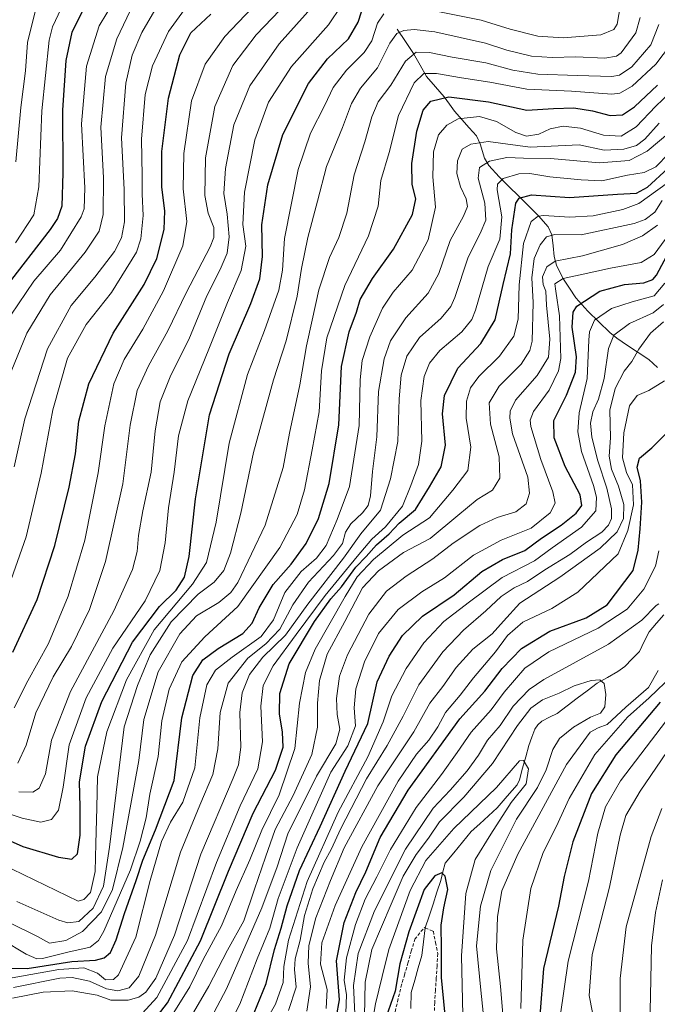
# Model space of a CAD drawing. Units: metres. Extents: x 599915 to 603338, y 4777747 to 4780111.
# Drawn here: x 600317 to 600513, y 4778509 to 4778812 of the extents above; entities that cross this region are included whole.
import ezdxf

# ---------------------------------------------------------------- set-up
doc = ezdxf.new("R2010")
doc.units = ezdxf.units.M
doc.header["$MEASUREMENT"] = 0
doc.linetypes.add('TRAZOSX2', pattern=[1.5, 1, -0.5])
for name, color, linetype, lineweight in [('Corriente artificial lineal', 5, 'TRAZOSX2', 13), ('Corriente natural lineal', 142, 'Continuous', 13), ('Curva de nivel maestra', 36, 'Continuous', 30), ('Curva de nivel normal', 36, 'Continuous', 0)]:
    doc.layers.add(name, color=color, linetype=linetype, lineweight=lineweight)

# ---------------------------------------------------------------- blocks, each defined once
blk = doc.blocks.new('*U172')
at = {"layer": 'Curva de nivel normal', "color": 36, "linetype": 'Continuous', "lineweight": 0}
blk.add_polyline3d([(600346.01, 4778817.88, 670), (600341.32, 4778810.08, 670), (600337.38, 4778797.68, 670), (600335.91, 4778779.92, 670), (600336.89, 4778760.22, 670), (600336.69, 4778753.77, 670), (600335.78, 4778751.3, 670), (600329.43, 4778741.09, 670), (600321.25, 4778731.52, 670), (600314.12, 4778721.11, 670)], dxfattribs=at)
blk = doc.blocks.new('*U173')
at = {"layer": 'Curva de nivel normal', "color": 36, "linetype": 'Continuous', "lineweight": 0}
blk.add_polyline3d([(600313.33, 4778701.49, 665), (600319.05, 4778715.57, 665), (600326.27, 4778727.32, 665), (600337.01, 4778740.43, 665), (600341.3, 4778746.97, 665), (600342.5, 4778752.02, 665), (600342.69, 4778763.31, 665), (600341.85, 4778778.86, 665), (600343.22, 4778794.48, 665), (600346.75, 4778806.08, 665), (600350.9, 4778814.69, 665)], dxfattribs=at)
blk = doc.blocks.new('*U175')
at = {"layer": 'Curva de nivel normal', "color": 36, "linetype": 'Continuous', "lineweight": 0}
blk.add_polyline3d([(600507.65, 4778812.57, 615), (600506.35, 4778807.9, 615), (600501.86, 4778801.78, 615), (600500.42, 4778800.69, 615), (600496.86, 4778800.11, 615), (600487.89, 4778800.56, 615), (600480.64, 4778800.31, 615), (600474.3, 4778800.78, 615), (600466.68, 4778802.6, 615), (600460.1, 4778804.73, 615), (600444.58, 4778808.26, 615), (600438.22, 4778808.92, 615), (600434.98, 4778808.64, 615), (600432.9, 4778807.75, 615), (600430.66, 4778804.74, 615), (600426.95, 4778797.14, 615), (600421.66, 4778790.9, 615), (600418.89, 4778786.16, 615), (600416.14, 4778778.83, 615), (600411.2, 4778766.8, 615), (600408.5, 4778756.15, 615), (600405.44, 4778744.97, 615), (600403.52, 4778735.49, 615), (600402.24, 4778726.9, 615), (600398.84, 4778713.22, 615), (600394.96, 4778701.24, 615), (600388.78, 4778678.83, 615), (600384.9, 4778660.22, 615), (600381.74, 4778647.9, 615), (600379.66, 4778642.6, 615), (600376.71, 4778639.04, 615), (600371.79, 4778635.32, 615), (600363.48, 4778626.78, 615), (600357.02, 4778616.63, 615), (600353.12, 4778607.25, 615), (600349.03, 4778594.58, 615), (600344.51, 4778557.53, 615), (600342.69, 4778545.56, 615), (600339.47, 4778538.8, 615), (600335.04, 4778534.66, 615), (600331.65, 4778534.23, 615), (600328.9, 4778535.09, 615), (600315.99, 4778540.86, 615)], dxfattribs=at)
blk = doc.blocks.new('*U181')
at = {"layer": 'Curva de nivel normal', "color": 36, "linetype": 'Continuous', "lineweight": 0}
blk.add_polyline3d([(600314.63, 4778511.1, 585), (600324.1, 4778512.94, 585), (600333.04, 4778513.34, 585), (600340.74, 4778512.07, 585), (600344.86, 4778510.54, 585), (600350.2, 4778510.45, 585), (600353.54, 4778511.45, 585), (600355.66, 4778512.93, 585), (600358.7, 4778517.28, 585), (600364.44, 4778530.46, 585), (600372.61, 4778555.36, 585), (600382.49, 4778578.72, 585), (600384.12, 4778582.83, 585), (600384.92, 4778588.25, 585), (600384.6, 4778598.91, 585), (600385.28, 4778604.98, 585), (600387.52, 4778610.67, 585), (600391.68, 4778615.94, 585), (600398.58, 4778622.74, 585), (600405.53, 4778632.24, 585), (600416.46, 4778646.38, 585), (600421.83, 4778653.83, 585), (600427.87, 4778661.18, 585), (600430.92, 4778670.75, 585), (600433.2, 4778682.24, 585), (600433.59, 4778695.42, 585), (600434.16, 4778702.66, 585), (600435.98, 4778708.48, 585), (600439.78, 4778714.2, 585), (600446.45, 4778720.14, 585), (600449.49, 4778723.81, 585), (600450.72, 4778726.57, 585), (600454.74, 4778738.92, 585), (600458.48, 4778746.22, 585), (600460.24, 4778750.32, 585), (600459.96, 4778755.5, 585), (600457.84, 4778763.24, 585), (600458.24, 4778766.55, 585), (600461.32, 4778768.4, 585), (600466.64, 4778769.6, 585), (600471.81, 4778769.38, 585), (600480.12, 4778769.25, 585), (600495.14, 4778767.95, 585), (600504.31, 4778768.61, 585), (600509.81, 4778771.56, 585), (600519.98, 4778779.98, 585)], dxfattribs=at)
blk = doc.blocks.new('*U183')
at = {"layer": 'Curva de nivel normal', "color": 36, "linetype": 'Continuous', "lineweight": 0}
blk.add_polyline3d([(600369.6, 4778505.47, 565), (600375.01, 4778514.84, 565), (600380.74, 4778525.91, 565), (600385.77, 4778534.91, 565), (600389.08, 4778544.64, 565), (600392.51, 4778554.47, 565), (600395.39, 4778562.97, 565), (600400.96, 4778573.37, 565), (600406.67, 4778586.02, 565), (600408.41, 4778594.42, 565), (600408.42, 4778601.77, 565), (600409.06, 4778608.8, 565), (600411.42, 4778616.91, 565), (600416.82, 4778626.9, 565), (600422.34, 4778637.25, 565), (600427.18, 4778642.5, 565), (600434.9, 4778648.08, 565), (600443.09, 4778652.44, 565), (600451.65, 4778659.5, 565), (600457.53, 4778664.42, 565), (600462.29, 4778667.33, 565), (600464.54, 4778670.95, 565), (600464.37, 4778677.55, 565), (600461.62, 4778687.55, 565), (600461.22, 4778694.16, 565), (600464.28, 4778699.22, 565), (600471.09, 4778706.03, 565), (600473.79, 4778710.25, 565), (600474.43, 4778713.08, 565), (600474.74, 4778725.03, 565), (600474.33, 4778732.61, 565), (600475.09, 4778738.48, 565), (600476.9, 4778742.76, 565), (600478.85, 4778745.2, 565), (600481.39, 4778745.88, 565), (600489.57, 4778745.75, 565), (600505.84, 4778749.31, 565), (600509.17, 4778750.53, 565), (600512.18, 4778752.75, 565), (600514.45, 4778756.36, 565)], dxfattribs=at)
blk = doc.blocks.new('*U187')
at = {"layer": 'Curva de nivel normal', "color": 36, "linetype": 'Continuous', "lineweight": 0}
for points in [[(600405.2, 4778507.06, 535), (600406.35, 4778514.61, 535), (600405.62, 4778521.87, 535), (600405.76, 4778527.29, 535), (600407.9, 4778535.77, 535), (600412.48, 4778547.29, 535), (600416.64, 4778557.36, 535), (600427.03, 4778576.37, 535), (600438.05, 4778592.99, 535), (600443.05, 4778601.78, 535), (600447.03, 4778606.93, 535), (600451.1, 4778612.77, 535), (600456.25, 4778618.44, 535), (600462.17, 4778623.16, 535), (600465.65, 4778626.99, 535), (600470.67, 4778632.58, 535), (600482.95, 4778640.54, 535), (600495.43, 4778649.48, 535), (600500.62, 4778654.52, 535), (600502.58, 4778658.56, 535), (600502.65, 4778662.9, 535), (600501.01, 4778668.5, 535), (600498.82, 4778673.79, 535), (600498.1, 4778677.78, 535), (600498.56, 4778683.41, 535), (600498.36, 4778691.91, 535), (600500.01, 4778698.57, 535), (600502.74, 4778703.9, 535), (600505.08, 4778706.86, 535), (600507.28, 4778710.65, 535), (600510.9, 4778715.52, 535), (600514.9, 4778719, 535)], [(600517.54, 4778589.16, 535), (600507.67, 4778574.78, 535), (600503.25, 4778567.29, 535), (600501.53, 4778561.22, 535), (600498.21, 4778545.2, 535), (600492.96, 4778524.53, 535), (600491.95, 4778511.91, 535), (600493.06, 4778506.7, 535)]]:
    blk.add_polyline3d(points, dxfattribs=at)
blk = doc.blocks.new('*U192')
at = {"layer": 'Curva de nivel normal', "color": 36, "linetype": 'Continuous', "lineweight": 0}
blk.add_polyline3d([(600316.57, 4778574.55, 635), (600320.9, 4778574.44, 635), (600322.91, 4778575.7, 635), (600324.8, 4778580.04, 635), (600326.62, 4778590.47, 635), (600332.54, 4778605.35, 635), (600345.85, 4778630.19, 635), (600351.57, 4778642.86, 635), (600352.96, 4778648.47, 635), (600353.37, 4778653.33, 635), (600354.7, 4778660.9, 635), (600357.27, 4778672.81, 635), (600358.52, 4778685.57, 635), (600360.06, 4778694.5, 635), (600363.38, 4778702.64, 635), (600368.86, 4778713.66, 635), (600374.43, 4778727.09, 635), (600378.53, 4778735.09, 635), (600380.68, 4778740.16, 635), (600381.31, 4778745.16, 635), (600380.68, 4778752.16, 635), (600379.68, 4778758.55, 635), (600380.12, 4778766.24, 635), (600382.78, 4778779.66, 635), (600387.69, 4778791.6, 635), (600396.64, 4778804.48, 635), (600407.29, 4778816.36, 635)], dxfattribs=at)
blk = doc.blocks.new('*U193')
at = {"layer": 'Curva de nivel normal', "color": 36, "linetype": 'Continuous', "lineweight": 0}
for points in [[(600314.58, 4778550.72, 620), (600334.9, 4778540.96, 620), (600336.59, 4778541.4, 620), (600338.64, 4778543.6, 620), (600340.04, 4778550.09, 620), (600340.28, 4778558.63, 620), (600340.65, 4778569.67, 620), (600340.8, 4778579.15, 620), (600343.7, 4778593.04, 620), (600349.72, 4778608.98, 620), (600358.24, 4778624.33, 620), (600370.02, 4778638.36, 620), (600374.36, 4778645.09, 620), (600377.28, 4778657.48, 620), (600381.3, 4778681.7, 620), (600386.89, 4778702.81, 620), (600392.16, 4778716.39, 620), (600396.57, 4778728.78, 620), (600397.65, 4778734.98, 620), (600398.36, 4778744.68, 620), (600402.49, 4778765.86, 620), (600406.35, 4778777.04, 620), (600410.68, 4778785.64, 620), (600413.3, 4778791.14, 620), (600417.37, 4778796.46, 620), (600422.82, 4778801.86, 620), (600425.15, 4778805.42, 620), (600426.93, 4778810.88, 620), (600428.9, 4778813.76, 620)], [(600445.43, 4778814.49, 620), (600458.81, 4778811.81, 620), (600467.72, 4778809.06, 620), (600476.26, 4778806.93, 620), (600483.99, 4778806.32, 620), (600495.56, 4778807.3, 620), (600499.62, 4778808.89, 620), (600500.63, 4778810.61, 620), (600502.19, 4778819.6, 620)]]:
    blk.add_polyline3d(points, dxfattribs=at)
blk = doc.blocks.new('*U197')
at = {"layer": 'Curva de nivel normal', "color": 36, "linetype": 'Continuous', "lineweight": 0}
blk.add_polyline3d([(600513.44, 4778810.49, 610), (600510.99, 4778804.24, 610), (600505.09, 4778797.44, 610), (600501.29, 4778794.93, 610), (600498.98, 4778794.44, 610), (600488.43, 4778794.82, 610), (600476.23, 4778795.16, 610), (600468.57, 4778796.39, 610), (600460.23, 4778798.68, 610), (600449.82, 4778800.38, 610), (600442.87, 4778801.83, 610), (600438.76, 4778801.94, 610), (600435.49, 4778799.24, 610), (600431.02, 4778791.8, 610), (600427.14, 4778786.68, 610), (600425.16, 4778782.1, 610), (600423.06, 4778774.35, 610), (600419.7, 4778764.28, 610), (600417.51, 4778752.5, 610), (600414.99, 4778744.94, 610), (600412.15, 4778738.86, 610), (600408.91, 4778728.9, 610), (600406.85, 4778719.6, 610), (600405.03, 4778711.68, 610), (600403.06, 4778699.63, 610), (600399.89, 4778684.79, 610), (600397.92, 4778674.25, 610), (600392.32, 4778656.55, 610), (600383.92, 4778638.92, 610), (600381.84, 4778635.82, 610), (600378.15, 4778632.72, 610), (600371.24, 4778628.63, 610), (600366.14, 4778623.15, 610), (600359.46, 4778611.45, 610), (600355.02, 4778596.76, 610), (600353.51, 4778584.15, 610), (600351.07, 4778570.78, 610), (600348.6, 4778557.44, 610), (600345.39, 4778544.54, 610), (600342.07, 4778537.7, 610), (600336.2, 4778531.63, 610), (600331.02, 4778528.79, 610), (600326.08, 4778527.98, 610), (600322.34, 4778530.02, 610), (600313.44, 4778534.51, 610)], dxfattribs=at)
blk = doc.blocks.new('*U200')
at = {"layer": 'Curva de nivel normal', "color": 36, "linetype": 'Continuous', "lineweight": 0}
blk.add_polyline3d([(600314.57, 4778517.33, 595), (600328.9, 4778519.94, 595), (600336.63, 4778520.46, 595), (600340.81, 4778518.83, 595), (600343.3, 4778516.78, 595), (600345.68, 4778516.88, 595), (600347.24, 4778518.28, 595), (600352.64, 4778529.89, 595), (600356.99, 4778547.26, 595), (600360.49, 4778559.32, 595), (600363.22, 4778565.22, 595), (600367.04, 4778571.32, 595), (600370.73, 4778581.91, 595), (600372.23, 4778597.25, 595), (600374.38, 4778607.47, 595), (600377.14, 4778611.92, 595), (600382.23, 4778615.98, 595), (600391.18, 4778622.33, 595), (600394.89, 4778627.45, 595), (600398.4, 4778635.85, 595), (600403.41, 4778642.24, 595), (600408.2, 4778646.34, 595), (600411.13, 4778650.32, 595), (600414.49, 4778658.23, 595), (600418.25, 4778668.46, 595), (600421.32, 4778687.2, 595), (600421.55, 4778701.2, 595), (600422.15, 4778707.19, 595), (600424.57, 4778714.42, 595), (600428.43, 4778723.27, 595), (600431.73, 4778728.19, 595), (600437.57, 4778734.98, 595), (600442.49, 4778744.28, 595), (600444.7, 4778754.29, 595), (600443.88, 4778763.67, 595), (600444.12, 4778771.29, 595), (600445.68, 4778776.57, 595), (600448.27, 4778779.49, 595), (600451.73, 4778781.47, 595), (600458.23, 4778782.22, 595), (600463.48, 4778780.67, 595), (600469.44, 4778777.24, 595), (600472.72, 4778776.14, 595), (600476.55, 4778776.72, 595), (600480.03, 4778778.36, 595), (600483.98, 4778779.24, 595), (600489.38, 4778778.64, 595), (600496.41, 4778776.45, 595), (600501.86, 4778776.17, 595), (600506.48, 4778779.01, 595), (600512.5, 4778785.32, 595), (600523.28, 4778795.57, 595)], dxfattribs=at)
blk = doc.blocks.new('*U204')
at = {"layer": 'Curva de nivel normal', "color": 36, "linetype": 'Continuous', "lineweight": 0}
blk.add_polyline3d([(600315.56, 4778743.38, 680), (600321.18, 4778751.94, 680), (600322.73, 4778760.57, 680), (600323.73, 4778783.9, 680), (600325.97, 4778805.61, 680), (600326.94, 4778809.79, 680), (600329.68, 4778815.4, 680)], dxfattribs=at)
blk = doc.blocks.new('*U205')
at = {"layer": 'Curva de nivel normal', "color": 36, "linetype": 'Continuous', "lineweight": 0}
blk.add_polyline3d([(600367.57, 4778815.08, 655), (600362.59, 4778808.3, 655), (600357.76, 4778797.74, 655), (600355.51, 4778788.9, 655), (600354.33, 4778775.24, 655), (600354.51, 4778763.9, 655), (600354.56, 4778758.28, 655), (600354.89, 4778751.76, 655), (600354.14, 4778744.58, 655), (600352.85, 4778740.42, 655), (600345.13, 4778728.07, 655), (600337.33, 4778718.24, 655), (600331.62, 4778707.91, 655), (600327.1, 4778692, 655), (600323.47, 4778672.57, 655), (600318.87, 4778652.94, 655), (600312.94, 4778636.04, 655)], dxfattribs=at)
blk = doc.blocks.new('*U206')
at = {"layer": 'Curva de nivel normal', "color": 36, "linetype": 'Continuous', "lineweight": 0}
for points in [[(600388.15, 4778496.37, 545), (600395.51, 4778509.3, 545), (600397.93, 4778515.9, 545), (600398.1, 4778520.8, 545), (600399.56, 4778528.91, 545), (600405.28, 4778547.02, 545), (600414.84, 4778568.31, 545), (600423.91, 4778585.27, 545), (600428.61, 4778596.1, 545), (600431.35, 4778604.07, 545), (600435.68, 4778612.45, 545), (600441.16, 4778620.35, 545), (600447.27, 4778626.95, 545), (600455.23, 4778632.94, 545), (600465.23, 4778640.42, 545), (600475.23, 4778645.55, 545), (600480.6, 4778649.54, 545), (600489.66, 4778655.92, 545), (600494.08, 4778660.89, 545), (600494.3, 4778665.19, 545), (600493.31, 4778668.69, 545), (600489.59, 4778679.18, 545), (600488.52, 4778685.19, 545), (600488.9, 4778691.03, 545), (600491.37, 4778701.63, 545), (600491.85, 4778713.42, 545), (600492.05, 4778715.96, 545), (600493.64, 4778719.53, 545), (600498.9, 4778723.12, 545), (600505.23, 4778725.2, 545), (600511.94, 4778727.03, 545), (600515.28, 4778730.9, 545)], [(600514.6, 4778547.54, 545), (600512.41, 4778537.42, 545), (600511.14, 4778527.15, 545), (600511, 4778516.84, 545), (600510.51, 4778497.51, 545)]]:
    blk.add_polyline3d(points, dxfattribs=at)
blk = doc.blocks.new('*U211')
at = {"layer": 'Curva de nivel normal', "color": 36, "linetype": 'Continuous', "lineweight": 0}
blk.add_polyline3d([(600516.96, 4778804.24, 605), (600512.45, 4778798.24, 605), (600505.18, 4778791.54, 605), (600501.42, 4778789.36, 605), (600498.97, 4778789.08, 605), (600486.59, 4778789.93, 605), (600472.79, 4778790.56, 605), (600461.47, 4778792.74, 605), (600452.77, 4778794.02, 605), (600445.06, 4778795.42, 605), (600441.11, 4778795.36, 605), (600438.19, 4778792.56, 605), (600433.35, 4778782.49, 605), (600430.45, 4778771.08, 605), (600427.96, 4778762.53, 605), (600427.08, 4778754.64, 605), (600424.18, 4778745.54, 605), (600416.82, 4778730.25, 605), (600411.32, 4778714.1, 605), (600409.72, 4778703.98, 605), (600408.94, 4778691.34, 605), (600406.79, 4778679.73, 605), (600404.43, 4778667.43, 605), (600402.19, 4778659.82, 605), (600396.83, 4778649.65, 605), (600384.01, 4778631.53, 605), (600373.85, 4778622.24, 605), (600366.76, 4778614.54, 605), (600362.8, 4778606.07, 605), (600360.56, 4778596.4, 605), (600359.47, 4778585.36, 605), (600356.93, 4778573.78, 605), (600355.8, 4778566.51, 605), (600353.91, 4778559.41, 605), (600351, 4778550.58, 605), (600342.79, 4778531.75, 605), (600341.14, 4778528.86, 605), (600338.51, 4778526.76, 605), (600331.68, 4778525.3, 605), (600323.93, 4778523.34, 605), (600322.2, 4778523.25, 605), (600318.9, 4778524.59, 605), (600311.41, 4778529.14, 605)], dxfattribs=at)
blk = doc.blocks.new('*U214')
at = {"layer": 'Curva de nivel normal', "color": 36, "linetype": 'Continuous', "lineweight": 0}
for points in [[(600399.54, 4778507.33, 540), (600401.86, 4778514.52, 540), (600401.4, 4778519.91, 540), (600401.62, 4778523.25, 540), (600403.09, 4778528.91, 540), (600404.5, 4778536.56, 540), (600407.03, 4778544.73, 540), (600410.52, 4778552.9, 540), (600412.69, 4778556.83, 540), (600415.61, 4778563.25, 540), (600423.55, 4778578.58, 540), (600429.9, 4778588.78, 540), (600434.76, 4778597.78, 540), (600439.66, 4778607.44, 540), (600446.95, 4778617.59, 540), (600453.33, 4778624.28, 540), (600460.23, 4778630.15, 540), (600464.9, 4778634.63, 540), (600468.9, 4778637.31, 540), (600473.01, 4778639.24, 540), (600478.34, 4778642.83, 540), (600486.01, 4778647.55, 540), (600491.18, 4778651.3, 540), (600495.88, 4778654.36, 540), (600497.92, 4778656.57, 540), (600498.84, 4778658.61, 540), (600498.9, 4778661.56, 540), (600497.48, 4778667.88, 540), (600494.7, 4778676.32, 540), (600492.8, 4778683.54, 540), (600492.42, 4778687.87, 540), (600493.13, 4778691.33, 540), (600494.86, 4778695.28, 540), (600496.62, 4778701.64, 540), (600497.97, 4778710.9, 540), (600499.54, 4778714.9, 540), (600504.42, 4778718.5, 540), (600511.7, 4778721.86, 540), (600514.9, 4778724.36, 540)], [(600514.3, 4778569.42, 540), (600511.04, 4778560.82, 540), (600503.41, 4778533.05, 540), (600501.54, 4778517.11, 540), (600501.55, 4778506.25, 540)]]:
    blk.add_polyline3d(points, dxfattribs=at)
blk = doc.blocks.new('*U215')
at = {"layer": 'Curva de nivel normal', "color": 36, "linetype": 'Continuous', "lineweight": 0}
blk.add_polyline3d([(600316.33, 4778583.34, 640), (600318.86, 4778588.92, 640), (600321.88, 4778598.83, 640), (600327.2, 4778609.91, 640), (600332.8, 4778619.24, 640), (600338.38, 4778630.57, 640), (600343.28, 4778645.33, 640), (600348.58, 4778669.28, 640), (600350.89, 4778687.33, 640), (600353.03, 4778697.9, 640), (600356.49, 4778705.57, 640), (600362.45, 4778716.26, 640), (600368.06, 4778728, 640), (600375.43, 4778742.13, 640), (600376.55, 4778744.93, 640), (600376.57, 4778748.06, 640), (600374.86, 4778752.44, 640), (600373.81, 4778757.9, 640), (600374.04, 4778769.48, 640), (600376.89, 4778785.21, 640), (600382.38, 4778797.81, 640), (600389.58, 4778807.3, 640), (600399.31, 4778817.47, 640)], dxfattribs=at)
blk = doc.blocks.new('*U225')
at = {"layer": 'Curva de nivel normal', "color": 36, "linetype": 'Continuous', "lineweight": 0}
blk.add_polyline3d([(600415.87, 4778816.34, 630), (600411.84, 4778810.37, 630), (600400.47, 4778797.57, 630), (600393.42, 4778786.57, 630), (600389.15, 4778774.98, 630), (600385.96, 4778758.87, 630), (600385.53, 4778748.98, 630), (600386.39, 4778742.34, 630), (600384.98, 4778734.86, 630), (600380.77, 4778724.96, 630), (600375.09, 4778710.64, 630), (600368.58, 4778694.8, 630), (600365.73, 4778684.02, 630), (600364.37, 4778672.81, 630), (600362.62, 4778661.88, 630), (600361.57, 4778651.15, 630), (600359.96, 4778642.59, 630), (600355.45, 4778633.3, 630), (600345.49, 4778618.71, 630), (600337.29, 4778603.46, 630), (600332.12, 4778589.01, 630), (600330.25, 4778575.95, 630), (600328.8, 4778568.94, 630), (600326.65, 4778566.09, 630), (600323.39, 4778565.27, 630), (600317.64, 4778566.48, 630), (600305.06, 4778570.65, 630)], dxfattribs=at)
blk = doc.blocks.new('*U228')
at = {"layer": 'Curva de nivel normal', "color": 36, "linetype": 'Continuous', "lineweight": 0}
blk.add_polyline3d([(600388.3, 4778815.51, 645), (600379.96, 4778806.8, 645), (600373.94, 4778798.24, 645), (600369.74, 4778786.97, 645), (600367.31, 4778770.82, 645), (600367.14, 4778759.92, 645), (600368.26, 4778749.89, 645), (600367.09, 4778742.4, 645), (600361.12, 4778728.57, 645), (600354.79, 4778716.79, 645), (600348.98, 4778707.44, 645), (600345.82, 4778699.98, 645), (600343.04, 4778687.09, 645), (600341.05, 4778672.58, 645), (600336.92, 4778651.94, 645), (600331.82, 4778634.75, 645), (600325.77, 4778620.19, 645), (600319.4, 4778608.67, 645), (600315.23, 4778600.33, 645)], dxfattribs=at)
blk = doc.blocks.new('*U229')
at = {"layer": 'Curva de nivel normal', "color": 36, "linetype": 'Continuous', "lineweight": 0}
blk.add_polyline3d([(600518.94, 4778763.84, 570), (600507.3, 4778755.45, 570), (600502.4, 4778753.57, 570), (600493.18, 4778751.59, 570), (600485.9, 4778751.21, 570), (600478.1, 4778751.76, 570), (600476.34, 4778751.52, 570), (600474.17, 4778749.85, 570), (600471.79, 4778743.13, 570), (600470.47, 4778730.47, 570), (600470.12, 4778719.89, 570), (600468.88, 4778714.63, 570), (600464.42, 4778708.48, 570), (600458.02, 4778702.27, 570), (600455.48, 4778698.77, 570), (600454.25, 4778694.67, 570), (600454.18, 4778689.44, 570), (600455.6, 4778680.47, 570), (600454.66, 4778673.33, 570), (600450.1, 4778667.26, 570), (600442.89, 4778658.82, 570), (600434.72, 4778653.48, 570), (600425.72, 4778646.02, 570), (600420.61, 4778640.6, 570), (600417.01, 4778634.57, 570), (600407.73, 4778618.43, 570), (600404.72, 4778611.19, 570), (600402.91, 4778601.84, 570), (600401.53, 4778587.84, 570), (600396.64, 4778573.59, 570), (600391.38, 4778562.78, 570), (600387.64, 4778553.59, 570), (600383.41, 4778544.18, 570), (600378.98, 4778533.31, 570), (600373.26, 4778523.01, 570), (600369.19, 4778514.58, 570), (600363.8, 4778505.91, 570)], dxfattribs=at)
blk = doc.blocks.new('*U231')
at = {"layer": 'Curva de nivel normal', "color": 36, "linetype": 'Continuous', "lineweight": 0}
blk.add_polyline3d([(600513.57, 4778780.17, 590), (600509.16, 4778775.17, 590), (600506.52, 4778773.28, 590), (600502.62, 4778772.17, 590), (600496.64, 4778771.83, 590), (600488.9, 4778773.5, 590), (600473.84, 4778772.73, 590), (600460.9, 4778774.46, 590), (600455.56, 4778773.68, 590), (600452.92, 4778772.09, 590), (600451.5, 4778768.59, 590), (600451.27, 4778764.64, 590), (600452.43, 4778760.59, 590), (600454.17, 4778756.88, 590), (600454.62, 4778754.48, 590), (600453.4, 4778751.58, 590), (600449.22, 4778744.02, 590), (600445.79, 4778733.93, 590), (600442.52, 4778727.84, 590), (600435.6, 4778720.32, 590), (600430.88, 4778713.2, 590), (600428.92, 4778707.68, 590), (600427.26, 4778697.6, 590), (600426.72, 4778683.73, 590), (600425.39, 4778673.06, 590), (600424.78, 4778665.57, 590), (600424.07, 4778662.57, 590), (600422.31, 4778660.28, 590), (600418.73, 4778656.94, 590), (600417.09, 4778654.35, 590), (600416.11, 4778650.94, 590), (600413.39, 4778647.22, 590), (600405.68, 4778639.02, 590), (600400.83, 4778632.04, 590), (600396.9, 4778624.6, 590), (600392.62, 4778620.08, 590), (600387, 4778615.69, 590), (600380.98, 4778607.93, 590), (600378.48, 4778598.97, 590), (600377.86, 4778587.79, 590), (600376.28, 4778579.91, 590), (600372.28, 4778570.43, 590), (600366.34, 4778555.99, 590), (600358.63, 4778530.43, 590), (600353.47, 4778517.82, 590), (600350.58, 4778514.3, 590), (600347.07, 4778513.37, 590), (600343.55, 4778514, 590), (600338.35, 4778516.34, 590), (600333.02, 4778517.46, 590), (600329.22, 4778517.29, 590), (600314.94, 4778514.4, 590)], dxfattribs=at)
blk = doc.blocks.new('*U232')
at = {"layer": 'Curva de nivel normal', "color": 36, "linetype": 'Continuous', "lineweight": 0}
blk.add_polyline3d([(600321.62, 4778814.42, 685), (600319.27, 4778804.9, 685), (600318.7, 4778796.24, 685), (600317.2, 4778784.9, 685), (600315.72, 4778768.24, 685)], dxfattribs=at)
blk = doc.blocks.new('*U233')
at = {"layer": 'Curva de nivel normal', "color": 36, "linetype": 'Continuous', "lineweight": 0}
blk.add_polyline3d([(600315.16, 4778674.43, 660), (600318.44, 4778689.18, 660), (600325.47, 4778710.78, 660), (600332.73, 4778724.04, 660), (600339.98, 4778732.77, 660), (600346, 4778740.7, 660), (600348.21, 4778744.83, 660), (600349.08, 4778749.8, 660), (600348.97, 4778759.74, 660), (600348.16, 4778775.67, 660), (600349.48, 4778792.4, 660), (600351.43, 4778801, 660), (600354.49, 4778808.01, 660), (600358.47, 4778814.87, 660)], dxfattribs=at)
blk = doc.blocks.new('*U234')
at = {"layer": 'Curva de nivel normal', "color": 36, "linetype": 'Continuous', "lineweight": 0}
blk.add_polyline3d([(600516.49, 4778770.84, 580), (600512.46, 4778766.7, 580), (600508.93, 4778764.98, 580), (600503.76, 4778764.14, 580), (600495.86, 4778762.39, 580), (600489.57, 4778762.7, 580), (600479.95, 4778763.62, 580), (600473.79, 4778764.62, 580), (600470.42, 4778764.53, 580), (600465.6, 4778763.12, 580), (600463.83, 4778761.35, 580), (600463.7, 4778759.65, 580), (600465.14, 4778751.31, 580), (600464.5, 4778744.45, 580), (600460.93, 4778736.07, 580), (600457.06, 4778722.64, 580), (600455.9, 4778719.75, 580), (600452.89, 4778716.02, 580), (600446.05, 4778710.19, 580), (600442.9, 4778706.39, 580), (600441.26, 4778702.24, 580), (600440.26, 4778694.9, 580), (600440.5, 4778682.39, 580), (600439.5, 4778675.19, 580), (600437.11, 4778668.72, 580), (600434.59, 4778662.35, 580), (600429.32, 4778656, 580), (600425.13, 4778652.25, 580), (600420.7, 4778646.88, 580), (600410.81, 4778634.9, 580), (600401.94, 4778622.91, 580), (600394.84, 4778613.33, 580), (600391.71, 4778607.22, 580), (600391, 4778600.85, 580), (600391.54, 4778589.87, 580), (600390.07, 4778581.64, 580), (600384.7, 4778570.23, 580), (600377.43, 4778552.8, 580), (600368.48, 4778528.79, 580), (600359.01, 4778511.32, 580), (600354.68, 4778506.54, 580)], dxfattribs=at)
blk = doc.blocks.new('*U238')
at = {"layer": 'Curva de nivel maestra', "color": 36, "linetype": 'Continuous', "lineweight": 30}
blk.add_polyline3d([(600314.79, 4778617.51, 650), (600322.27, 4778633.71, 650), (600327.69, 4778650.33, 650), (600332.14, 4778668.24, 650), (600334.05, 4778678.44, 650), (600335.07, 4778688.52, 650), (600338.15, 4778700, 650), (600345.61, 4778715.58, 650), (600355.13, 4778730.54, 650), (600359.01, 4778738.51, 650), (600361.26, 4778747.39, 650), (600361.52, 4778753.15, 650), (600360.59, 4778760.45, 650), (600360.63, 4778771.42, 650), (600362.59, 4778787.8, 650), (600366.08, 4778801.13, 650), (600369.47, 4778807.86, 650), (600375.61, 4778813.62, 650)], dxfattribs=at)
blk = doc.blocks.new('*U239')
at = {"layer": 'Curva de nivel maestra', "color": 36, "linetype": 'Continuous', "lineweight": 30}
blk.add_polyline3d([(600336.18, 4778814.54, 675), (600332.96, 4778808.14, 675), (600331.04, 4778799.35, 675), (600330.01, 4778784.11, 675), (600330.12, 4778764.88, 675), (600329.88, 4778754.66, 675), (600328.54, 4778750.79, 675), (600326.22, 4778747.47, 675), (600312.6, 4778729.85, 675)], dxfattribs=at)
blk = doc.blocks.new('*U242')
at = {"layer": 'Curva de nivel maestra', "color": 36, "linetype": 'Continuous', "lineweight": 30}
blk.add_polyline3d([(600309.91, 4778561.26, 625), (600317.85, 4778557.74, 625), (600328.81, 4778554.49, 625), (600332.89, 4778553.88, 625), (600334.64, 4778555.44, 625), (600335.47, 4778561.25, 625), (600335.49, 4778569.91, 625), (600335.27, 4778577.58, 625), (600337.12, 4778588.6, 625), (600342.15, 4778602.33, 625), (600351.6, 4778620.6, 625), (600359.84, 4778631.57, 625), (600365, 4778636.57, 625), (600367.56, 4778640.57, 625), (600368.95, 4778646.9, 625), (600370.99, 4778664.6, 625), (600375.29, 4778690.43, 625), (600381.29, 4778709.24, 625), (600387.99, 4778724.66, 625), (600390.75, 4778732.29, 625), (600391.52, 4778739.16, 625), (600391.34, 4778748.9, 625), (600393.19, 4778761.16, 625), (600397.83, 4778776.61, 625), (600405.67, 4778792.34, 625), (600411.54, 4778799.94, 625), (600418.03, 4778806.08, 625), (600420.93, 4778811.17, 625), (600422.9, 4778817.26, 625)], dxfattribs=at)
blk = doc.blocks.new('*U243')
at = {"layer": 'Curva de nivel maestra', "color": 36, "linetype": 'Continuous', "lineweight": 30}
blk.add_polyline3d([(600356.9, 4778502.55, 575), (600362.29, 4778509.71, 575), (600372.53, 4778528.69, 575), (600381.13, 4778550.16, 575), (600388.63, 4778567.98, 575), (600395.57, 4778581.25, 575), (600397.89, 4778588.25, 575), (600397.74, 4778592.91, 575), (600396.77, 4778598.53, 575), (600396.88, 4778604.73, 575), (600399.72, 4778613.86, 575), (600407.57, 4778626.9, 575), (600412.54, 4778633.9, 575), (600415.82, 4778637.57, 575), (600420.28, 4778643.57, 575), (600423.46, 4778646.9, 575), (600426.61, 4778650.45, 575), (600430.47, 4778653.83, 575), (600433.57, 4778657.12, 575), (600438.57, 4778661.34, 575), (600442.89, 4778668.28, 575), (600446.45, 4778674.49, 575), (600447.81, 4778681.16, 575), (600446.93, 4778690.72, 575), (600447.51, 4778696.45, 575), (600451.65, 4778704.77, 575), (600458.64, 4778712.34, 575), (600463.06, 4778719.64, 575), (600465.53, 4778730.53, 575), (600467.83, 4778739.98, 575), (600468.22, 4778747.29, 575), (600469.42, 4778755.49, 575), (600470.44, 4778757.09, 575), (600474.23, 4778758.12, 575), (600485.93, 4778757.28, 575), (600500.69, 4778758.34, 575), (600506.6, 4778758.66, 575), (600509.9, 4778760.46, 575), (600516.24, 4778766.24, 575)], dxfattribs=at)
blk = doc.blocks.new('*U247')
at = {"layer": 'Curva de nivel maestra', "color": 36, "linetype": 'Continuous', "lineweight": 30}
blk.add_polyline3d([(600387.15, 4778502.05, 550), (600392.63, 4778515.66, 550), (600395.26, 4778526.09, 550), (600397.32, 4778532.62, 550), (600399.17, 4778539.51, 550), (600402.94, 4778550.31, 550), (600409.25, 4778563.85, 550), (600416.99, 4778580.89, 550), (600423.89, 4778595.57, 550), (600426.81, 4778608.41, 550), (600430.5, 4778616.25, 550), (600434.64, 4778622.58, 550), (600440.79, 4778628.6, 550), (600450.51, 4778635.11, 550), (600459.03, 4778642.29, 550), (600465.35, 4778645.95, 550), (600472.23, 4778648.79, 550), (600477.36, 4778652.5, 550), (600483.36, 4778656.55, 550), (600487.98, 4778660.24, 550), (600489.76, 4778662.57, 550), (600489.27, 4778665.9, 550), (600484.6, 4778674.55, 550), (600481.24, 4778683.37, 550), (600481.16, 4778688.76, 550), (600484.98, 4778696.46, 550), (600487.84, 4778703.57, 550), (600488.08, 4778708.24, 550), (600486.78, 4778717.45, 550), (600487.11, 4778722.05, 550), (600488.21, 4778723.84, 550), (600495.24, 4778728.46, 550), (600502.89, 4778730.56, 550), (600508.8, 4778731.08, 550), (600511.59, 4778732.11, 550), (600512.7, 4778733.38, 550), (600516.7, 4778740.84, 550)], dxfattribs=at)
blk = doc.blocks.new('*U249')
at = {"layer": 'Curva de nivel maestra', "color": 36, "linetype": 'Continuous', "lineweight": 30}
blk.add_polyline3d([(600312.86, 4778520.29, 600), (600319.23, 4778520.2, 600), (600332.9, 4778522.37, 600), (600340.23, 4778522.82, 600), (600342.9, 4778523.46, 600), (600344.83, 4778525.16, 600), (600346.58, 4778529.01, 600), (600349.1, 4778537.18, 600), (600352.66, 4778547.25, 600), (600354.78, 4778553.58, 600), (600358.69, 4778562.91, 600), (600364.34, 4778578.02, 600), (600366.77, 4778597.33, 600), (600370.14, 4778610.34, 600), (600373.15, 4778615.09, 600), (600377.9, 4778618.63, 600), (600385.48, 4778623.21, 600), (600388.4, 4778626.42, 600), (600390.48, 4778631.15, 600), (600394.85, 4778638.24, 600), (600400.36, 4778644.57, 600), (600405.02, 4778650.87, 600), (600408.77, 4778658.6, 600), (600412.01, 4778669.31, 600), (600415.02, 4778687.36, 600), (600415.83, 4778705.28, 600), (600418.15, 4778715.96, 600), (600420.48, 4778722.01, 600), (600421.58, 4778725.91, 600), (600425.37, 4778732.37, 600), (600431.79, 4778741.36, 600), (600437.71, 4778752.03, 600), (600438.68, 4778756.88, 600), (600437.58, 4778761.24, 600), (600437.43, 4778767.76, 600), (600438.97, 4778777.67, 600), (600440.91, 4778784.08, 600), (600443.28, 4778786.86, 600), (600448.85, 4778788.24, 600), (600461.06, 4778786.73, 600), (600472.83, 4778784.17, 600), (600481.02, 4778784.69, 600), (600487.27, 4778784.86, 600), (600492.98, 4778783.91, 600), (600498.5, 4778782.48, 600), (600502.28, 4778782.72, 600), (600505.94, 4778785.2, 600), (600513.01, 4778791.81, 600)], dxfattribs=at)

msp = doc.modelspace()

# ---------------------------------------------------------------- linework, layer by layer
at = {"layer": 'Corriente artificial lineal', "color": 5, "linetype": 'TRAZOSX2', "lineweight": 13}
for points in [[(600431.98, 4778505.48, 498.01), (600433.06, 4778510.01, 498.54), (600434.13, 4778514.53, 498.55), (600435.19, 4778518.21, 498.16), (600436.25, 4778521.88, 497.52), (600437.31, 4778525.56, 498.15), (600438.37, 4778529.24, 498.9), (600441.33, 4778532.84, 498.15), (600441.61, 4778532.72, 498.11)], [(600441.61, 4778532.72, 498.11), (600444.08, 4778531.67, 498.99), (600444.77, 4778528.24, 499.13), (600445.46, 4778524.8, 499.45), (600445.22, 4778521.04, 499.27), (600444.98, 4778517.28, 498.99), (600444.74, 4778513.52, 498.55), (600444.51, 4778509.77, 497.75), (600444.32, 4778505.45, 497.35)]]:
    msp.add_polyline3d(points, dxfattribs=at)
at = {"layer": 'Corriente natural lineal', "color": 142, "linetype": 'Continuous', "lineweight": 13}
for points in [[(600433, 4778809, 615.32), (600435.5, 4778805.27, 612.42), (600437.99, 4778801.54, 609.44), (600440, 4778798.01, 606.62), (600442.01, 4778794.48, 603.74), (600444.72, 4778791.35, 601.64), (600447.42, 4778788.23, 599.37), (600449, 4778786, 597.91), (600450.59, 4778783.77, 596.14), (600452.83, 4778781.24, 594.12), (600455.07, 4778778.72, 591.84), (600457.32, 4778776.19, 590.23), (600458.52, 4778773.8, 588.93), (600459.79, 4778769.33, 585.52), (600461.19, 4778767.08, 583.57), (600464.29, 4778763.65, 580.08), (600467.32, 4778760.66, 577.54), (600470.35, 4778757.67, 574.88), (600473.37, 4778754.68, 572.43), (600476.4, 4778751.69, 569.31), (600479.38, 4778748.22, 566.67), (600480.52, 4778745.8, 564.76), (600480.9, 4778742.46, 562.34), (600481.28, 4778739.12, 560.2), (600481.96, 4778736.45, 557.93), (600483.92, 4778732.43, 554.67), (600485.93, 4778729.44, 552.59), (600487.94, 4778726.44, 550.64), (600489.79, 4778724.37, 548.7), (600491.63, 4778722.3, 546.55), (600494.99, 4778719.01, 543.38), (600498.35, 4778715.73, 540.62), (600500.46, 4778713.99, 538.94), (600503.74, 4778711.82, 536.64), (600507.02, 4778709.65, 534.45), (600510.3, 4778707.48, 532.62), (600513.03, 4778705.03, 531.24)], [(600515, 4778629, 515.13), (600512.74, 4778626.39, 514.76), (600510.47, 4778623.77, 514.23), (600508.95, 4778620.74, 513.56), (600507.44, 4778617.72, 512.91), (600505.21, 4778615.41, 512.38), (600502.99, 4778613.1, 511.63), (600500.82, 4778611.51, 511.28), (600497.66, 4778609.73, 510.64), (600494.5, 4778607.95, 509.94), (600491.41, 4778605.63, 509.51), (600488.32, 4778603.32, 508.74), (600485.23, 4778601, 508.04), (600482.14, 4778598.68, 507.05), (600479.78, 4778597.47, 506.98), (600477.42, 4778596.25, 506.8), (600476.21, 4778595.19, 506.62), (600475.34, 4778593.78, 506.37), (600474.4, 4778591.31, 506.25), (600473.47, 4778588.83, 506.05), (600472.5, 4778585.31, 505.33), (600471.53, 4778581.78, 504.55), (600470.56, 4778578.26, 504.41), (600469.85, 4778576.72, 504.67), (600466.75, 4778573.19, 503.53), (600463.66, 4778569.65, 504.11), (600461, 4778567.2, 503.04), (600458.34, 4778564.75, 502.6), (600455.68, 4778562.3, 502.17), (600453.04, 4778559.06, 501.94), (600450.4, 4778555.82, 501.41), (600447.76, 4778552.58, 500.65), (600447.05, 4778549.93, 500.17), (600446.35, 4778547.29, 499.64), (600445.17, 4778543.65, 499.23), (600443.98, 4778540, 499.02), (600442.8, 4778536.36, 498.71), (600441.61, 4778532.72, 498.11)], [(600441.61, 4778532.72, 498.11), (600441.09, 4778528.45, 497.72), (600440.56, 4778524.18, 497.43), (600439.46, 4778520.42, 497.12), (600438.35, 4778516.66, 496.69), (600437.24, 4778512.9, 496.08), (600437.12, 4778507.95, 495.52)]]:
    msp.add_polyline3d(points, dxfattribs=at)
at = {"layer": 'Curva de nivel maestra', "color": 36, "linetype": 'Continuous', "lineweight": 30}
for points in [[(600414.33, 4778505.45, 525), (600415.24, 4778510.56, 525), (600414.35, 4778522.61, 525), (600416.66, 4778534.34, 525), (600420.28, 4778543.62, 525), (600423.32, 4778549.95, 525), (600427.72, 4778560.52, 525), (600436.39, 4778575.04, 525), (600452.23, 4778596.96, 525), (600459.9, 4778605.5, 525), (600465.23, 4778612.49, 525), (600471.23, 4778618.66, 525), (600479.87, 4778623.9, 525), (600491.06, 4778628.03, 525), (600497.52, 4778631.99, 525), (600505.56, 4778642.57, 525), (600507.1, 4778648.88, 525), (600507.66, 4778655.43, 525), (600508.16, 4778663.64, 525), (600507.82, 4778670.15, 525), (600506.74, 4778674.34, 525), (600507.48, 4778677.15, 525), (600511.23, 4778680.27, 525), (600516.09, 4778685.11, 525)], [(600513.84, 4778602.13, 525), (600500.19, 4778585.96, 525), (600492.68, 4778574.03, 525), (600487.01, 4778559.19, 525), (600484.33, 4778548.56, 525), (600482.56, 4778539.43, 525), (600477.94, 4778520.23, 525), (600476.78, 4778505.68, 525)], [(600447.61, 4778506.89, 500), (600446.62, 4778517.47, 500), (600446.64, 4778526.37, 500), (600446.51, 4778533.51, 500), (600447.28, 4778538.86, 500), (600448.58, 4778544.56, 500), (600447.76, 4778548.63, 500), (600446.68, 4778549.6, 500), (600444.57, 4778548.67, 500), (600441.3, 4778544.52, 500), (600439.11, 4778538.58, 500), (600436.56, 4778531.51, 500), (600433.8, 4778521.63, 500), (600432.32, 4778513.27, 500), (600429.43, 4778505.07, 500)]]:
    msp.add_polyline3d(points, dxfattribs=at)
at = {"layer": 'Curva de nivel normal', "color": 36, "linetype": 'Continuous', "lineweight": 0}
for points in [[(600373.83, 4778501.33, 560), (600380.51, 4778514.02, 560), (600391.31, 4778538.84, 560), (600396.02, 4778551.48, 560), (600399.34, 4778561.63, 560), (600408.14, 4778579.32, 560), (600414.06, 4778589.34, 560), (600415.34, 4778593.78, 560), (600414.5, 4778598.36, 560), (600414.31, 4778603.29, 560), (600415.19, 4778610.07, 560), (600417.67, 4778616.68, 560), (600424.28, 4778629.13, 560), (600429.72, 4778636.29, 560), (600435.7, 4778640.9, 560), (600443.94, 4778646.22, 560), (600450.14, 4778651.01, 560), (600458.42, 4778656.39, 560), (600463.71, 4778658.85, 560), (600469.41, 4778660.65, 560), (600472.6, 4778663.07, 560), (600473.69, 4778666.41, 560), (600473.1, 4778671.27, 560), (600468.44, 4778684.57, 560), (600467.56, 4778689.4, 560), (600467.69, 4778691.62, 560), (600469.33, 4778694.98, 560), (600475.97, 4778702.55, 560), (600479.52, 4778708.21, 560), (600479.93, 4778713.75, 560), (600478.89, 4778724.22, 560), (600478.66, 4778728.51, 560), (600477.83, 4778730.57, 560), (600477.68, 4778732.86, 560), (600478.98, 4778735.95, 560), (600481.57, 4778737.7, 560), (600489.9, 4778739.36, 560), (600502.26, 4778742.8, 560), (600508.36, 4778745.49, 560), (600513.03, 4778748.75, 560)], [(600516.5, 4778745.9, 555), (600512, 4778739.71, 555), (600508.03, 4778737.31, 555), (600498.6, 4778735.6, 555), (600490.14, 4778733.73, 555), (600484.05, 4778732.41, 555), (600481.45, 4778730.76, 555), (600481.75, 4778728.43, 555), (600482.83, 4778720.94, 555), (600483.32, 4778707.74, 555), (600482.57, 4778703.98, 555), (600479.73, 4778698.01, 555), (600474.83, 4778691.43, 555), (600473.82, 4778688.78, 555), (600474.1, 4778686.91, 555), (600477.13, 4778676.71, 555), (600480.8, 4778666.8, 555), (600481.58, 4778663.29, 555), (600480.04, 4778660.29, 555), (600474.15, 4778655.56, 555), (600464.89, 4778651.91, 555), (600456.48, 4778647.32, 555), (600447.56, 4778640.39, 555), (600440.54, 4778636.08, 555), (600433.23, 4778630.62, 555), (600427.18, 4778623.18, 555), (600422.87, 4778614.55, 555), (600420.28, 4778606.25, 555), (600419.7, 4778600.41, 555), (600420.12, 4778594.81, 555), (600417.76, 4778588.72, 555), (600412.6, 4778580.58, 555), (600402.21, 4778557.3, 555), (600396.33, 4778541.74, 555), (600393.84, 4778532.58, 555), (600389.9, 4778523.25, 555), (600384.61, 4778509.25, 555), (600378.5, 4778497.61, 555)], [(600411.08, 4778507.91, 530), (600411.39, 4778513.74, 530), (600409.42, 4778521.6, 530), (600409.84, 4778528.14, 530), (600413.85, 4778539.64, 530), (600422.09, 4778557.66, 530), (600433.27, 4778577.87, 530), (600438.9, 4778586.16, 530), (600442.69, 4778590.42, 530), (600445.44, 4778594.55, 530), (600447.84, 4778598.91, 530), (600452.32, 4778604.25, 530), (600456.43, 4778609.58, 530), (600463.16, 4778617.58, 530), (600466.86, 4778622.58, 530), (600471.58, 4778626.68, 530), (600480.55, 4778630.94, 530), (600488.5, 4778635.97, 530), (600500.9, 4778647.69, 530), (600503.85, 4778654.94, 530), (600505.64, 4778662.81, 530), (600505.29, 4778668.9, 530), (600503.44, 4778672.69, 530), (600502.21, 4778677.24, 530), (600502.64, 4778684.9, 530), (600504.4, 4778693.24, 530), (600506.77, 4778696.42, 530), (600510.33, 4778697.96, 530), (600515.13, 4778700.86, 530)], [(600417.17, 4778506.5, 520), (600417.33, 4778512.17, 520), (600416.68, 4778516.6, 520), (600417.39, 4778523.5, 520), (600420.18, 4778533.74, 520), (600423.14, 4778541.51, 520), (600426.72, 4778548.45, 520), (600430.86, 4778556.84, 520), (600438.8, 4778569.72, 520), (600446.64, 4778579.91, 520), (600451.44, 4778586.59, 520), (600455.68, 4778592.94, 520), (600461.9, 4778599.75, 520), (600465.9, 4778605.18, 520), (600472.23, 4778612.56, 520), (600479.57, 4778617.59, 520), (600494.78, 4778624.89, 520), (600503.73, 4778630.73, 520), (600508.77, 4778636.9, 520), (600512.44, 4778643.9, 520), (600513.46, 4778648.62, 520)], [(600419.96, 4778506.3, 515), (600419.58, 4778515.01, 515), (600420.96, 4778524.88, 515), (600425.98, 4778537.95, 515), (600435.52, 4778556.9, 515), (600444.07, 4778569.49, 515), (600449.3, 4778575.1, 515), (600454.45, 4778580.96, 515), (600457.95, 4778585.84, 515), (600460.78, 4778590.44, 515), (600464.6, 4778594.91, 515), (600468.64, 4778600.86, 515), (600473.58, 4778605.96, 515), (600478.09, 4778609.1, 515), (600497.9, 4778619.99, 515), (600508.23, 4778627.3, 515), (600512.57, 4778631.82, 515), (600513.47, 4778632.39, 515)], [(600513.2, 4778611.85, 515), (600510.23, 4778606.58, 515), (600503.28, 4778600.58, 515), (600497.52, 4778595.26, 515), (600494.72, 4778594.18, 515), (600492.29, 4778592.94, 515), (600484.98, 4778582.95, 515), (600470.03, 4778555.34, 515), (600465.15, 4778544.1, 515), (600463.83, 4778536.25, 515), (600463.54, 4778526.26, 515), (600464.72, 4778514.69, 515), (600465.82, 4778501.24, 515)], [(600517.7, 4778610.4, 520), (600510.44, 4778603.45, 520), (600503.75, 4778597.51, 520), (600493.76, 4778586.07, 520), (600485.8, 4778572.45, 520), (600481.8, 4778563.74, 520), (600477.88, 4778555.92, 520), (600474.08, 4778544.85, 520), (600471.63, 4778528.98, 520), (600470.98, 4778507.92, 520)], [(600422.88, 4778505.55, 510), (600423.1, 4778515.99, 510), (600425.19, 4778526.09, 510), (600431.07, 4778539.96, 510), (600434.78, 4778548.61, 510), (600438.82, 4778555.3, 510), (600442.57, 4778560.34, 510), (600445.98, 4778565.33, 510), (600453.47, 4778572.94, 510), (600462.31, 4778583.25, 510), (600469.94, 4778594.91, 510), (600474.1, 4778600.29, 510), (600477.67, 4778602.81, 510), (600482.8, 4778604.92, 510), (600487.36, 4778607.15, 510), (600492.64, 4778608.76, 510), (600495.27, 4778608.95, 510), (600496.58, 4778607.86, 510), (600497.13, 4778604.5, 510), (600496.77, 4778600.71, 510), (600495.44, 4778598.75, 510), (600492.39, 4778597.46, 510), (600487.21, 4778594.47, 510), (600482.84, 4778590.91, 510), (600480.78, 4778587.58, 510), (600478.81, 4778581.26, 510), (600476.09, 4778575.83, 510), (600469.67, 4778566.11, 510), (600461.72, 4778550.4, 510), (600458.56, 4778539.35, 510), (600457.35, 4778527.19, 510), (600458.66, 4778513.58, 510), (600460.9, 4778491.91, 510)], [(600515.75, 4778596.43, 530), (600501.68, 4778577.91, 530), (600496.99, 4778569.91, 530), (600494.66, 4778561.81, 530), (600491.75, 4778547.08, 530), (600485.54, 4778522.48, 530), (600483.03, 4778505.5, 530)], [(600453.7, 4778483.25, 505), (600452.79, 4778524.09, 505), (600454.1, 4778543.3, 505), (600456.98, 4778553.76, 505), (600461.75, 4778561.58, 505), (600468.06, 4778571.31, 505), (600472.58, 4778577.01, 505), (600473.3, 4778581.63, 505), (600471.8, 4778584.17, 505), (600470.53, 4778584.08, 505), (600463.52, 4778575.91, 505), (600450.4, 4778563.26, 505), (600441.82, 4778553.48, 505), (600436.91, 4778544.26, 505), (600430.41, 4778526.09, 505), (600428.37, 4778517.72, 505), (600426.3, 4778509.32, 505), (600424.17, 4778496.68, 505)]]:
    msp.add_polyline3d(points, dxfattribs=at)

# ---------------------------------------------------------------- block references
at = {"layer": 'Curva de nivel maestra', "color": 36, "linetype": 'Continuous', "lineweight": 30}
for name in ['*U239', '*U238', '*U242', '*U249', '*U243', '*U247']:
    msp.add_blockref(name, (0, 0), dxfattribs=at)
at = {"layer": 'Curva de nivel normal', "color": 36, "linetype": 'Continuous', "lineweight": 0}
for name in ['*U232', '*U204', '*U172', '*U173', '*U233', '*U205', '*U228', '*U215', '*U192', '*U225', '*U193', '*U175', '*U197', '*U211', '*U200', '*U231', '*U181', '*U234', '*U229', '*U183', '*U206', '*U214', '*U187']:
    msp.add_blockref(name, (0, 0), dxfattribs=at)

doc.saveas('drawing.dxf')
